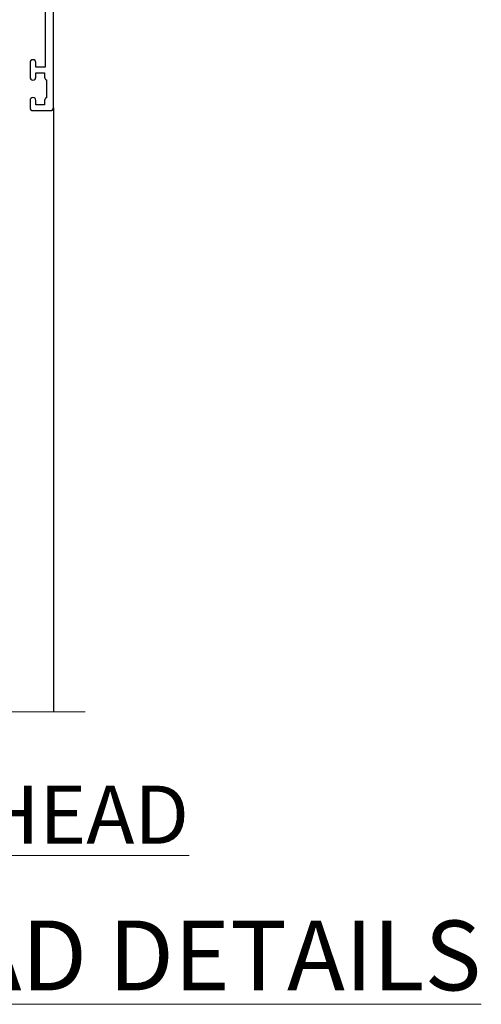
# Model space of a CAD drawing. Units: millimetres. Extents: x 1380 to 9766, y 811 to 2193.
# Drawn here: x 2938 to 3018, y 1854 to 2023 of the extents above; entities that cross this region are included whole.
import ezdxf

# ---------------------------------------------------------------- set-up
doc = ezdxf.new("R2010")
doc.units = ezdxf.units.MM
doc.linetypes.add('Dashed', pattern=[564.4444465637206, 282.2222232818604, -282.2222232818602])
doc.layers.add('Aluminium Systems Ltd Joinery Detail', color=7, linetype='Continuous')
doc.styles.add('ASL TXT 50', font='romans.shx', dxfattribs={"height": 100})

# ---------------------------------------------------------------- blocks, each defined once
blk = doc.blocks.new('U804-22061')
at = {"flags": 128}
for points in [[(52.50000063535216, 46.00000007930976), (52.50000063535216, 45.25000008530515, -0.9999999999999999), (51.50000064536388, 45.25000008530515), (51.50000064536388, 47.75000006280789, -0.9999999999999999), (52.50000063535216, 47.75000006280789), (52.50000063535216, 47.00000006880327), (54.00000062036369, 47.00000006880327), (54.00000062036369, 47.75000006280789, -0.2982166195698567), (54.30000060534947, 48.20825762249524), (54.30000060534902, 51.29174246113871, -0.2982166195656088), (54.00000062037824, 51.75000002081106), (54.00000062036369, 52.50000001481567), (52.50000063535216, 52.50000001481567), (52.50000063535216, 51.75000002081106, -0.9999999999999999), (51.50000064536388, 51.75000002081106), (51.50000064536388, 53.00000000931504, -0.414213562373095), (52.00000064035802, 53.50000000430919), (55.00000025979633, 53.50000000430919, -0.414213562373095), (55.50000025979633, 53.00000000430919), (55.50000025978178, 21.4999999956508), (58.5999993883316, 21.4999999956508, -0.9999999999999999), (58.5999993883316, 20.4999999956508), (55.49999938834033, 20.49999999563624), (55.49999938834033, 1.199999995647886), (66.39999938833452, 1.199999995647886, -0.9999999999999999), (66.39999938833452, -4.36375557910651e-09), (63.99999938834033, -4.349203663878143e-09), (63.5999993883316, 0.3999999956449756), (57.39999938833451, 0.3999999956449756), (56.99999938834033, -4.349203663878143e-09), (53.37734965753142, -4.349203663878143e-09, -0.2679491924158219), (53.20414457677006, 0.09999999564251993), (52.62679430758097, 1.099999995642065, -0.57735026917371), (52.79999938834325, 1.399999995659982), (54.0999993883316, 1.399999995644976), (54.0999993883316, 4.999999995650796), (43.39999938833451, 4.999999995650796), (43.39999938833451, 1.399999995659527), (44.69999938833742, 1.399999995644976, -0.5773502691909622), (44.8732044690997, 1.099999995627968), (44.29585419991152, 0.09999999564206519, -0.2679491923947552), (44.1226491191488, -4.349203663878143e-09), (42.49999938834033, -4.349203663878143e-09, -0.414213562373095), (41.99999938834033, 0.4999999956507963), (41.99999938834033, 4.999999995650796), (16.99999938831123, 4.999999995650796), (16.99999938831851, 0.4999999869996827, -0.414213562373095), (16.49999938831851, -1.300031726714224e-08), (14.87734965750959, -1.300031726714224e-08, -0.2679491924163834), (14.70414457671094, 0.1000000000731234), (14.12679430755914, 1.099999999985812, -0.5773502692133233), (14.29999938832142, 1.399999999988268), (15.59999938832433, 1.39999999997417), (15.59999938832433, 4.999999999979991), (4.899999388319962, 5.000000004309186), (4.899999388319962, 1.399999991337609), (6.199999388322873, 1.399999991337609, -0.5773502691727253), (6.373204469085145, 1.099999991320601), (5.79585419988242, 0.09999999132014636, -0.2679491924054853), (5.622649118055584, 1.2732925824821e-11), (2.777349657510136, -1.2732925824821e-11, -0.2679491924167187), (2.604144576763325, 0.09999999999354259), (2.0267943075606, 1.099999999993088, -0.5773502692019324), (2.199999388322873, 1.399999999996453), (3.499999388325783, 1.399999999981446), (3.499999388311231, 4.999999999987267), (2.300053234272205, 4.999999999987267, 0.359640972139028), (2.005443213362092, 4.756612150451929, -0.2638505493632784), (1.813439300008291, 4.531316729817718), (0.4026060000042762, 4.017815429820985, -0.08748900000064781), (0.3000000007155776, 3.999723229821029, -0.4142140000118029), (7.815970093361102e-14, 4.29972322814956, -0.0218199999957085), (0.001141599987100506, 4.325869929599321), (0.2080991999983652, 6.691406129817551, -0.1763270000054303), (0.2948256000878118, 6.877391429901309), (0.6585786000069547, 7.241144529822122, -0.1989119999981498), (0.8000000011021129, 7.299723229809388, -0.06554299999271226), (0.8517638053873142, 7.292908328382055, -0.2679490000101474), (0.9931851998477086, 7.151487030390854), (1.038484600010712, 6.982427129829375, 0.2679490000104156), (1.179906000958987, 6.841005729578228), (3.161850000005948, 6.309945429822619, 0.06554299999816235), (3.239495701509064, 6.299723229809388), (3.400000000009719, 6.29972322982394, 0.6885010989288565), (3.599999732072853, 6.823329942857526, -0.2134221664277593), (3.499999388311231, 7.046937047956817), (3.499999388325783, 10.99972322982103, 0.414213562373095), (3.199999388322873, 11.29972322982394), (2.97907420000373, 11.29972322983849, 0.1378520000114595), (2.822791299453534, 11.25580062948757), (1.30418855078468, 10.32900486081962, -0.585497765493316), (1.000000000000988, 10.4997231840407), (1.000000000001897, 12.02760668962037, -0.2614335027651676), (1.191622898434694, 12.36904333606253), (3.16470271440911, 13.57320414176093, 0.561225349310936), (3.164702727918744, 14.42679576426008), (1.191622898434694, 15.630956663912, -0.2614335027658413), (1.000000000000988, 15.97239331036599), (1.000000000000988, 17.50027681594838, -0.5854977655406357), (1.304188550785589, 17.67099513916992), (2.822791300002415, 16.74419937016683, 0.1378519999999291), (2.979074199916418, 16.70027677015105), (3.199999388322873, 16.70027677016515, 0.4142135623730937), (3.499999388311231, 17.00027677016806), (3.499999388324873, 20.95306295201772, -0.2134221664291729), (3.599999731523518, 21.17667005665362, 0.6885010989239446), (3.400000000009719, 21.70027677015059), (3.239495700008398, 21.70027677016515, 0.06554299999656456), (3.161849999740831, 21.69005457009553), (1.179906000006291, 21.15899427015574, 0.2679489999945823), (1.038484599882018, 21.01757286968223), (0.9931852000018679, 20.8485129701603, -0.2679490000100968), (0.8517637981704738, 20.70709166965889, -0.06554299999286524), (0.8000000006009813, 20.70027677015059, -0.1989119999986743), (0.6585785960679331, 20.75885547409234), (0.29482560001005, 21.12260857016554, -0.1763269999936249), (0.2080992000288333, 21.30859386980774), (0.0011416000052904, 23.67413007015602, -0.02181999999571106), (9.876544027065393e-13, 23.70027676987411, -0.4142140000115773), (0.2999999997838003, 24.0002767701535, -0.08748900000061594), (0.4026059984313051, 23.98218457072653), (1.813439300008746, 23.46868327015727, -0.2638505474122617), (2.005443212827309, 23.24338785233977, 0.3596409700675312), (2.300053233456389, 23.00000000432374), (22.5999997738323, 23.00000000432465, 0.414213562373095), (24.0999997738323, 24.50000000432465), (24.0999997738323, 34.40000000431883, 0.414213562373095), (22.5999997738323, 35.90000000431883), (14.28700422367736, 35.90000000431792, -0.1989123672116626), (13.0849226964211, 36.3979184755176), (10.01568387958067, 39.46715728839899, -0.4103715643883769), (9.999998454412967, 41.8554275230581), (9.999998454412967, 49.74999998699241), (9.199998429642697, 49.74999998699241, -0.414213562373095), (8.999998429645608, 49.9499999869895), (8.999998429645608, 53.00000000432374, -0.4142135623733609), (9.49999920118588, 53.50000000430919), (17.19999922544329, 53.50000000430919, -0.414213562373095), (17.69999922544329, 53.00000000430919), (17.69999922544329, 51.00000000430919, -0.414213562373095), (17.19999922544329, 50.50000000430919), (16.79999922544911, 50.50000000430919, -0.414213562373095), (16.29999922544911, 51.00000000430919), (16.29999922544911, 52.10000000430045), (11.19999845442461, 52.10000000431501), (11.19999845442506, 50.47111024208562, -0.1361061113104902), (11.3999984544217, 49.74999998699241), (11.3999984544217, 41.8554275230581, -0.1955008569375765), (11.00286542992452, 40.87856616534009, 0.410371564212259), (11.00563344615383, 40.45710671235111), (13.9627401541812, 37.50000000433829), (17.27573515978482, 37.50000000430919, 0.6681786389395921), (17.62928854937589, 38.35355339589523), (16.51568465399085, 39.46715728502159, -0.4142135625363055), (16.51568464790861, 41.8713203417301), (17.08076040988188, 42.43639610624996, -0.4142135630301056), (17.78786719185981, 42.43639610705031), (18.2121312602413, 42.01213203865518, -0.4142135623818854), (18.21213126024039, 41.58786796993991), (17.50563414426878, 40.88137085078233, 0.4142135623821979), (17.50563414426832, 40.45710678206888), (18.07487295958034, 39.88786796995737, 0.1989123673838621), (18.2870049939357, 39.800000004298), (19.29999922588566, 39.8000000043121, -0.414213562373095), (19.59999922588857, 39.50000000430919), (19.59999922588857, 38.36274170364959), (20.46274092519987, 37.50000000432374), (29.53725862247037, 37.50000000430919), (30.40000032179622, 38.36274170364959), (30.40000032178167, 39.50000000430919, -0.4142135623730965), (30.70000032179913, 39.8000000043121), (31.71299455374727, 39.80000000429754, 0.1989123673838619), (31.925126588104, 39.88786796995737), (32.49436540341602, 40.45710678206706, 0.4142135623818847), (32.49436540341329, 40.88137085078415), (31.78786828744349, 41.58786796993991, -0.4142135623818853), (31.78786828744258, 42.01213203865336), (32.21213235582498, 42.43639610705031, -0.4142135630301056), (32.91923913781746, 42.43639610624996), (33.48431489977664, 41.87132034173055, -0.4142135625363065), (33.48431489369349, 39.46715728502204), (32.37071099830799, 38.35355339589478, 0.6681786389393196), (32.72426438790088, 37.50000000430964), (36.03725862245582, 37.50000000430919), (39.60000034699723, 41.06274172893791), (39.60000034699723, 52.10000000430045), (33.70000032223569, 52.10000000430045), (33.70000032223569, 51.00000000430919, -0.414213562373095), (33.20000032223569, 50.50000000430919), (32.80000032224151, 50.50000000430919, -0.414213562373095), (32.30000032224151, 51.00000000430919), (32.30000032224151, 53.00000000430919, -0.414213562373095), (32.80000032224151, 53.50000000430919), (40.50000034700596, 53.50000000430919, -0.414213562373095), (41.00000034700596, 53.00000000430919), (41.0000003469905, 41.18700579759206, -0.1989123673806397), (40.50208187502093, 39.98492426956545), (36.91507608177252, 36.39791847630295, -0.1989123673816958), (35.71299455374636, 35.90000000431792), (27.39999977383794, 35.90000000433338, 0.414213562373095), (25.89999977383794, 34.40000000433338), (25.89999977383794, 24.70000000432174, 0.414213562373095), (27.39999977383794, 23.20000000432174), (54.1000002597876, 23.20000000432083), (54.1000002597876, 46.00000007930976)], [(13.14999938837552, 7.999999995608505, 0.1826758136755149), (12.42499938842904, 9.918169696097852, 1.000000000008054), (11.37499938839785, 8.992156737246901, -0.1826758136756196), (11.74999938838225, 7.999999995630304), (11.74999938838225, 6.499999995615639), (11.50864883515094, 6.499999995615639), (11.21418080291936, 6.850933330937096, -0.3639702342637932), (9.285817973838832, 6.850933330944571), (8.991349941613564, 6.499999995615639), (8.74999938838225, 6.499999995615639), (8.74999938838316, 7.999999995630205, -0.1826758136749899), (9.124999388353089, 8.992156737246916, 1.000000000015471), (8.074999388349866, 9.918169696098733, 0.1826758136790524), (7.349999388373519, 7.999999995615752), (7.349999388366243, 6.599999986955794), (4.899999388352782, 6.59999999562374), (4.899999388352782, 21.59999999565284), (54.09999938837897, 21.59999999564555), (54.09999938837169, 6.599999995630988), (51.64999938836733, 6.599999995638264), (51.64999938836733, 7.999999995632443, 0.1826758136755296), (50.92499938842105, 9.91816969612162, 1.000000000008054), (49.87499938838767, 8.992156737271202, -0.1826758136756196), (50.24999938837215, 7.999999995654406), (50.24999938837315, 6.499999995639726), (50.00864883514183, 6.499999995639726), (49.71418080290929, 6.850933330961041, -0.3639702342637932), (47.78581797382939, 6.850933330968317), (47.49134994160446, 6.499999995639726), (47.24999938837315, 6.499999995639726), (47.24999938837315, 7.999999995654278, -0.1826758136749899), (47.62499938834333, 8.992156737271259, 1.000000000015471), (46.57499938834142, 9.918169696122074, 0.1826758136790524), (45.84999938836541, 7.999999995639868), (45.84999938836442, 6.599999995660099), (13.14999938837643, 6.599999986955794)]]:
    blk.add_lwpolyline(points, format="xyb", close=True, dxfattribs=at)
blk = doc.blocks.new('18CCB')
at = {"color": 2}
blk.add_lwpolyline([(6.053292138554028, 4.194739718998276), (11.94670786144088, 4.194739718998674, -0.3152987888799328), (12.3225849097591, 3.93154777632884), (13.11369893466674, 1.757979856674806, 0.3152987888789069), (14.05339155545262, 1.10000000000076), (15.11243556529844, 1.10000000000184, -0.1316524975871745), (15.71243556529699, 0.9392304845427457), (17.2928203230265, 0.02679491924362409, 0.1316524975858391), (17.39282032302545, 2.213340621892712e-12), (17.59999999999964, 1.815436689867056e-12, 0.414213562373095), (18.00000000000109, 0.4000000000018495), (17.99999999999964, 3.800000000001486, 0.4142135623730949), (17.59999999999964, 4.20000000000112), (17.39282032302545, 4.2000000000022, 0.1316524975858392), (17.2928203230269, 4.173205080759027), (15.71243556529663, 3.260769515461218, -0.1316524975870713), (15.11243556529844, 3.10000000000076), (14.96366135512763, 3.10000000000184, -0.315298788879363), (14.68175356889078, 3.297393957004202), (13.79579403302841, 5.731547776328709, 0.3152987888799328), (13.41991698471357, 5.994739718999368), (4.580083015281346, 5.994739718999368, 0.3152987888782229), (4.204205966967351, 5.73154777632922), (3.366143447624565, 3.428989928338011, -0.3152987888789068), (2.896297137232252, 3.10000000000076), (2.887564434700109, 3.10000000000076, -0.1316524975871745), (2.28756443470101, 3.260769515457808), (0.7071796769716485, 4.173205080757214, 0.1316524975898455), (0.6071796769694657, 4.200000000000387), (0.3999999999989114, 4.200000000001125, 0.414213562373095), (-1.094235813070554e-12, 3.800000000001489), (1.094235813070554e-12, 0.4000000000000341, 0.414213562373095), (0.3999999999989114, 0), (0.6071796769694657, 3.979039320256561e-13, 0.1316524975898455), (0.7071796769711369, 0.02679491924519084), (2.287564434701564, 0.9392304845427457, -0.1316524975869816), (2.887564434700109, 1.100000000000021), (3.946608444545929, 1.10000000000076, 0.3152987888789068), (4.886301065331806, 1.757979856674806), (5.677415090243088, 3.93154777632884, -0.3152987888782229)], format="xyb", close=True, dxfattribs=at)
blk = doc.blocks.new('U814-22071')
at = {"flags": 128}
for points in [[(10.79999999999814, 22.90000000868915, 0.5773502691902108), (10.62679491924132, 22.60000000868988), (11.20414518843131, 21.60000000868988, 0.2679491924317077), (11.37735026918813, 21.50000000869133), (14.22264973080814, 21.50000000869133, 0.2679491924300431), (14.39585481156496, 21.60000000868988), (14.97320508075495, 22.60000000868988, 0.5773502691902108), (14.79999999999632, 22.90000000868915), (13.49999999999704, 22.90000000868915), (13.49999999999704, 26.50000000869133), (14.69994615404244, 26.50000000869133, -0.3596409721333754), (14.99455617495255, 26.2566121591519, 0.2638505493628064), (15.1865600883109, 26.03131673852133), (16.59739338831127, 25.51781543852141, 0.08748900000001596), (16.69999938831165, 25.49972323852145, 0.4142140000002569), (16.99999938831093, 25.79972323852073, 0.02182000000002177), (16.99885778830935, 25.82586993852257), (16.79190018830991, 28.19140613852161, 0.1763269999996693), (16.70517378830914, 28.37739143852033), (16.34142078831132, 28.74114453852255, 0.1989120000002516), (16.19999938831165, 28.79972323852073, 0.06554299999980048), (16.14823558830972, 28.79290833852085, 0.2679490000007835), (16.00681418831005, 28.65148703852194), (15.96151478830939, 28.48242713852252, -0.2679489999992382), (15.82009338830972, 28.34100573852285), (13.83814938831051, 27.80994543851941, -0.06554300000015059), (13.76050368831125, 27.79972323852073), (13.59999938830947, 27.79972323852073, -0.6885010989221731), (13.39999965677339, 28.32332995203635, 0.2134221664338348), (13.49999999999886, 28.54693705666088), (13.49999999999704, 32.49972323852145, -0.414213562373983), (13.79999999999814, 32.79972323852073), (14.02092518831046, 32.79972323852073, -0.1378520000001634), (14.17720808830995, 32.75580063851905), (15.69581083752632, 31.82900486951641, 0.5854977655316294), (15.99999938830911, 31.99972319274113), (15.99999938831093, 33.52760669831352, 0.2614335027631773), (15.80837648987904, 33.8690433447666), (13.83529779098603, 35.07320346872459, -0.5612253493033643), (13.83529777747094, 35.9267950912183), (15.80837648987904, 37.13095530917438, 0.2614335027635571), (15.99999938830911, 37.47239195562746), (15.99999938831093, 39.00027546119985, 0.5854977655308339), (15.69581083752632, 39.17099378442457), (14.17720808830995, 38.24419801541829, -0.1378519999998112), (14.02092518831046, 38.20027541542025), (13.79999999999814, 38.20027541542025, -0.414213562373983), (13.49999999999704, 38.50027541541952), (13.49999999999704, 42.45306159727646, 0.2134221664335082), (13.39999965677339, 42.67666870190463, -0.6885010989221731), (13.59999938830947, 43.20027541542025), (13.76050368831125, 43.20027541542025, -0.06554300000015059), (13.83814938831051, 43.19005321541793), (15.82009338830972, 42.65899291541812, -0.2679489999989226), (15.96151478830939, 42.51757151541845), (16.00681418831005, 42.34851161541904, 0.2679490000007835), (16.14823558830972, 42.20709031542013, 0.06554299999980048), (16.19999938831165, 42.20027541542025, 0.1989120000002517), (16.34142078831132, 42.25885411541843), (16.70517378830914, 42.62260721542064, 0.1763269999996693), (16.79190018830991, 42.80859251541936), (16.99885778830935, 45.17412871541841, 0.02182000000005332), (16.99999938831093, 45.20027541542025, 0.4142140000002569), (16.69999938831165, 45.50027541541952, 0.0874890000000159), (16.59739338831127, 45.48218321541957), (15.1865600883109, 44.96868191541965, 0.2638505493625636), (14.99455617495255, 44.74338649478908, -0.3596409721335523), (14.69994615404062, 44.49999864524965), (13.49999999999704, 44.49999864524965), (13.49999999999704, 48.09999864524819), (14.79999999999632, 48.09999864525183, 0.5773502691888981), (14.97320508075495, 48.3999986452511), (14.39585481156496, 49.3999986452511, 0.2679491924295971), (14.22264973080814, 49.49999864524965), (11.37735026918813, 49.49999864524965, 0.2679491924312616), (11.20414518843131, 49.3999986452511), (10.62679491924132, 48.3999986452511, 0.5773502691888981), (10.79999999999814, 48.09999864525183), (12.09999999999923, 48.09999864525183), (12.09999999999923, 44.49999864524965), (1.399999999998499, 44.49999864524965), (1.399999999998499, 48.09999864525183), (2.699999999997772, 48.09999864525183, 0.5773502691888981), (2.873205080756406, 48.3999986452511), (2.295854811564595, 49.3999986452511, 0.2679491924317076), (2.122649730809599, 49.49999864524965), (0.4999999999988631, 49.49999864524965, 0.414213562373095), (-1.13686837721616e-12, 48.99999864524965), (6.821210263296962e-13, 0.500000000000199, 0.414213562373095), (0.5000000000006821, 1.989519660128281e-13), (3.499999619431719, 1.989519660128281e-13, 0.4142135623725622), (3.999999614433136, 0.4999999949979781), (3.999999614433136, 1.749999983498327, 0.9999999999999999), (2.999999624432121, 1.749999983498327), (2.999999624432121, 0.9999999895009921), (1.499999639431508, 0.9999999895009921), (1.499999639431508, 1.749999983498327, 0.2982166195642699), (1.199999654440717, 2.208257543170674), (1.199999654440717, 5.291742381829152, 0.29821661956427), (1.499999639431508, 5.7499999415015), (1.499999639431508, 6.499999935498835), (2.999999624432121, 6.499999935498835), (2.999999624432121, 5.7499999415015, 0.9999999999999999), (3.999999614433136, 5.7499999415015), (3.999999614433136, 8.2499999190006, 0.9999999999999999), (2.999999624432121, 8.2499999190006), (2.999999624430302, 7.499999924999628), (1.399999999998499, 7.499999924999628), (1.399999999998499, 21.50000000869133), (2.122649730809599, 21.50000000869133, 0.2679491924323169), (2.295854811564595, 21.60000000868988), (2.873205080756406, 22.60000000868988, 0.5773502691902108), (2.699999999997772, 22.90000000868915), (1.399999999998499, 22.90000000868915), (1.399999999998499, 26.50000000869133), (12.09999999999923, 26.50000000869133), (12.09999999999923, 22.90000000868915)], [(5.78581858546255, 28.35093336565865), (5.491350553227278, 28.00000003033574), (5.249999999994145, 28.00000003033597), (5.249999999994316, 29.5000000303359, -0.1826758136778139), (5.624999999980503, 30.49215677196889, 1), (4.574999999966678, 31.41816973082632, 0.1826758136778977), (3.849999999994509, 29.50000003033574), (3.849999999994509, 27.90000003033606), (1.399999999994691, 27.90000003033606), (1.399999999994691, 43.10000003033453), (12.09999999999451, 43.1000000303368), (12.09999999999451, 27.90000003033606), (9.64999999999469, 27.90000003033606), (9.64999999999469, 29.50000003033574, 0.1826758136778951), (8.92500000002147, 31.41816973082651, 1.000000000000121), (7.87500000000864, 30.49215677196908, -0.1826758136779079), (8.249999999994145, 29.50000003033584), (8.249999999994145, 28.00000003033597), (8.008649446761922, 28.00000003033574), (7.71418141452483, 28.35093336565785, -0.3639702342667352)]]:
    blk.add_lwpolyline(points, format="xyb", close=True, dxfattribs=at)
blk = doc.blocks.new('U803-22060A')
at = {"flags": 128}
for points in [[(3.49999938832579, 17.00027678749781, -0.4142135623859231), (3.19999938832197, 16.7002767874947), (2.979074200004248, 16.70027678748032, -0.1378519999999033), (2.822791300001057, 16.74419938749649), (1.304188550800092, 17.67099515651374, 0.5854977655281576), (1.000000000000085, 17.50027683327816), (1.000000000014637, 15.9723933276985, 0.2614335027741474), (1.191622898448344, 15.63095668124167), (3.164702712561024, 14.4267958872138, -0.5612253492815894), (3.164702729427603, 13.57320426473773), (1.191622898433735, 12.36904335339217, 0.2614335027560442), (1.000000000000085, 12.02760670695015), (1.000000000000085, 10.49972320137049, 0.5854977655406035), (1.304188550784687, 10.32900487814906), (2.822791300014529, 11.2558006471519, -0.1378519999988195), (2.979074200004192, 11.29972324716816), (3.19999938832197, 11.29972324715372, -0.414213562373095), (3.499999388324881, 10.99972324715081), (3.499999388310329, 7.046937065286599, 0.2134221664302147), (3.59999973155314, 6.823329960665561, -0.6885010988844033), (3.400000000008816, 6.299723247167933), (3.239495700007211, 6.299723247153636, -0.0655429999965786), (3.161850000004137, 6.309945447152401), (1.1799060000059, 6.841005747148458, -0.2679490000067238), (1.0384846000089, 6.982427147159044), (0.993185200014608, 7.15148704715854, 0.2679489999945218), (0.8517638000049885, 7.292908347153755, 0.06554300000338524), (0.8000000000029388, 7.299723247139056, 0.1989119999911297), (0.6585786000069618, 7.241144547151904), (0.2948256000090907, 6.877391447153244, 0.1763269999971099), (0.2080992000120148, 6.691406147147219), (0.00114160000438801, 4.325869947148263, 0.02181999999572239), (8.526512829121202e-14, 4.299723247153693, 0.4142140000115234), (0.3000000000029956, 3.999723247150783, 0.08748900000061582), (0.4026060000033738, 4.017815447150767), (1.813439299993917, 4.53131674717612, 0.2638505493489358), (2.005443213377561, 4.756612167781199, -0.3596409721394759), (2.300053234270393, 5.000000017316822), (3.499999388324881, 5.000000017317049), (3.499999388324881, 1.399999999994449), (2.19999938832197, 1.400000000008973, 0.5773502692320933), (2.026794307559697, 1.10000000000575), (2.604144576761513, 0.1000000000060055, 0.267949192416118), (2.777349657510143, -1.84741111297626e-13), (5.622649119134536, 1.84741111297626e-13, 0.2679491924170386), (5.795854199881518, 0.1000000000063181), (6.373204469069748, 1.100000000006119, 0.5773502692072159), (6.19999938832197, 1.400000000008546), (4.89999938831906, 1.399999999994449), (4.89999938831906, 5.000000017317049), (15.59999938831615, 5.000000017317049), (15.59999938831615, 1.40000001732578), (14.29999938831324, 1.400000017325752, 0.5773502692078402), (14.12679430756552, 1.100000017322529), (14.70414457675278, 0.1000000173227846, 0.267949192416118), (14.87734965750141, 1.731659438064526e-08), (16.49999938832487, 1.731704912799614e-08, 0.414213562373095), (16.99999938832488, 0.5000000173170491), (16.99999938832488, 5.000000008673211), (76.49999938830305, 5.000000008673055), (76.49999938829578, 0.5000000086730552, 0.414213562373095), (76.99999938829578, 8.673055162944365e-09), (78.62264911910543, 8.673083584653796e-09, 0.2679491924163353), (78.79585419985241, 0.1000000216594117), (79.37320446905517, 1.100000021659184, 0.5773502692135072), (79.19999938829287, 1.400000021661867), (77.89999938828996, 1.400000021647543), (77.89999938828996, 5.000000021653364), (88.59999938828705, 5.000000021653364), (88.59999938828705, 1.400000021647543), (87.29999938829869, 1.400000021647571, 0.5773502692241134), (87.12679430755097, 1.100000021659184), (87.7041445767255, 0.1000000216592412, 0.2679491924455196), (87.87734965748686, 2.166768808820052e-08), (90.72264911909596, 2.166788704016653e-08, 0.2679491924372024), (90.89585419985823, 0.1000000216589569), (91.47320446904644, 1.100000021659241, 0.5773502692314691), (91.29999938828414, 1.40000002166164), (89.99999938829578, 1.400000021647543), (89.99999938829578, 5.000000021653364), (91.19994554233571, 5.000000021667972, -0.3596409721476021), (91.4945555632431, 4.756612172117542, 0.2638505493697623), (91.68655947659872, 4.531316751483473), (93.09739277660177, 4.01781545148711, 0.08748900000484279), (93.199998776602, 3.999723251487126, 0.414213999999228), (93.49999877660693, 4.299723251490036, 0.02181999999572235), (93.49885717660081, 4.325869951484606), (93.29189957660864, 6.691406151483648, 0.1763270000053254), (93.20517317659696, 6.87739145148953), (92.84142017659914, 7.241144551488276, 0.1989119999818008), (92.69999877660334, 7.299723251475513, 0.06554300000767702), (92.64823497660217, 7.292908351475603, 0.2679489999945218), (92.50681357659059, 7.151487051480331), (92.4615141765963, 6.982427151495472, -0.2679489999820874), (92.32009277660117, 6.841005751499779), (90.33814877660194, 6.309945451474192, -0.06554300000259734), (90.26050307659906, 6.299723251475484), (90.09999877659732, 6.299723251490008, -0.688501098929421), (89.89999904506965, 6.823329965002273, 0.2134221664276229), (89.99999938829578, 7.046937069622913), (89.99999938829578, 10.99972325148713, -0.414213562373095), (90.29999938829869, 11.29972325149004), (90.52092457660223, 11.29972325150456, -0.1378519999969981), (90.67720747660505, 11.25580065148824), (92.19581022582236, 10.32900488248569, 0.5854977654465432), (92.49999877660602, 10.4997232057068), (92.49999877660511, 12.02760671128647, 0.2614335027622666), (92.30837587817231, 12.36904335772874), (90.33529606221148, 13.57320416344794, -0.5612253493081663), (90.33529604870827, 14.42679578594516), (92.30837587817243, 15.63095668557818, 0.2614335027740715), (92.49999877660602, 15.97239333203481), (92.49999877660602, 17.50027683761448, 0.5854977655404127), (92.19581022582142, 17.67099516083579), (90.67720747660596, 16.74419939183292, -0.1378519999934473), (90.52092457660191, 16.70027679181646), (90.29999938829795, 16.70027679183121, -0.4142135623859231), (89.99999938829578, 17.00027679183415), (89.99999938829578, 20.95306297368381, 0.2134221664371379), (89.8999990450686, 21.17667007831921, -0.6885010989360363), (90.09999877659729, 21.70027679181692), (90.26050307659983, 21.7002767918313, -0.06554300000026578), (90.33814877660197, 21.69005459183268), (92.32009277660106, 21.15899429182187, -0.2679489999947334), (92.4615141765972, 21.01757289182592), (92.50681357660511, 20.84851299182645, 0.2679489999962556), (92.64823497660123, 20.70709169183107, 0.06554300000089586), (92.69999877660314, 20.70027679180211, 0.198911999997466), (92.84142017659914, 20.75885549181851), (93.20517317659699, 21.12260859183169, 0.1763269999935033), (93.29189957660864, 21.30859389182308), (93.49885717660172, 23.67413009182218, 0.02181999999572228), (93.49999877660511, 23.70027679181669, 0.414213999999228), (93.1999987766022, 24.0002767918196, 0.08748900000482747), (93.09739277660273, 23.98218459181976), (91.6865594766142, 23.46868329182337, 0.2638505474073574), (91.49455556365055, 23.24338787335739, -0.3596409700740278), (91.19994554316517, 23.00000002598961), (70.89999900276607, 23.00000002598984, -0.414213562373095), (69.39999900276607, 24.50000002598984), (69.39999900276607, 34.40000002598402, -0.414213562373095), (70.89999900276607, 35.90000002598402), (79.2129945529451, 35.90000002598401, 0.1989123672130377), (80.41507608018605, 36.39791849718347), (83.48431489702497, 39.46715731006418, 0.4103715643903368), (83.50000032219461, 41.85542754472363), (83.50000032219404, 49.75000000865851), (84.30000034697886, 49.75000000865851, 0.4142135623517842), (84.50000034697595, 49.9500000086556), (84.50000034697595, 53.00000002598984, 0.414213562373095), (84.00000034697595, 53.50000002598984), (76.29999955116372, 53.50000002597529, 0.414213562373095), (75.79999955116372, 53.00000002597529), (75.79999955116372, 51.00000002597529, 0.414213562373095), (76.29999955116372, 50.50000002597529), (76.6999995511579, 50.50000002597529, 0.414213562373095), (77.1999995511579, 51.00000002597529), (77.1999995511579, 52.10000002596656), (82.30000032219695, 52.10000002598111), (82.30000032219695, 50.47111026375217, 0.136106111310445), (82.10000032219983, 49.75000000865851), (82.10000032219986, 41.85542754472419, 0.1955008569376014), (82.49713334671125, 40.87856618699146, -0.4103715642222537), (82.49436533037823, 40.45710673395678), (79.53725862244036, 37.50000002600439), (76.22426361683765, 37.50000002597529, -0.6681786389410148), (75.87071022723131, 38.35355341756139), (76.9843141226157, 39.46715730668814, 0.4142135625358374), (76.98431412871432, 41.87132036339575), (76.41923836673968, 42.43639612791606, 0.414213563030024), (75.71213158476178, 42.43639612871642), (75.28786751636662, 42.01213206032129, 0.4142135623820275), (75.28786751636576, 41.58786799160595), (75.99436463233732, 40.88137087244844, -0.4142135623820272), (75.99436463233818, 40.4571068037331), (75.42512581702621, 39.88786799162347, -0.198912367383933), (75.21299378266932, 39.80000002596393), (74.19999955072134, 39.8000000259782, 0.414213562373095), (73.89999955071843, 39.50000002597529), (73.89999955071843, 38.36274172531569), (73.03725785140713, 37.50000002598984), (63.96274015415119, 37.50000002597529), (63.09999845482534, 38.36274172531569), (63.09999845482534, 39.50000002597529, 0.414213562373095), (62.79999845482243, 39.8000000259782), (61.7870042228752, 39.80000002596365, -0.1989123673838469), (61.57487218851662, 39.88786799162313), (61.00563337320645, 40.45710680373316, -0.4142135623730037), (61.00563337320642, 40.88137087244844), (61.71213048917716, 41.58786799160601, 0.414213562373004), (61.71213048917718, 42.01213206032129), (61.28786642078202, 42.43639612871642, 0.4142135630300239), (60.58075963880412, 42.43639612791606), (60.01568387683082, 41.8713203633962, 0.4142135625358374), (60.01568388292705, 39.46715730668826), (61.12928777831266, 38.35355341756088, -0.6681786389317592), (60.77573438870522, 37.50000002597535), (57.46274015415119, 37.50000002597529), (53.89999842960978, 41.06274175060401), (53.89999842960978, 52.10000002596656), (59.79999845438587, 52.10000002596656), (59.79999845438587, 51.00000002597529, 0.414213562373095), (60.29999845438587, 50.50000002597529), (60.69999845438005, 50.50000002597529, 0.414213562373095), (61.19999845438005, 51.00000002597529), (61.19999845438005, 53.00000002597529, 0.414213562373095), (60.69999845438005, 53.50000002597529), (52.9999984296156, 53.50000002597529, 0.414213562373095), (52.4999984296156, 53.00000002597529), (52.4999984296156, 41.18700581926544, 0.1989123673815326), (52.99791690160043, 39.98492429123173), (56.58492269484859, 36.39791849796905, 0.1989123673810435), (57.78700422286065, 35.90000002598402), (66.09999900277771, 35.90000002599857, -0.414213562373095), (67.59999900277771, 34.40000002599857), (67.59999900277771, 24.70000002598693, -0.414213562373095), (66.09999900277771, 23.20000002598693), (16.99999938832488, 23.20000002598705), (16.99999938832488, 49.00000002598996, 0.414213562373095), (16.49999938832489, 49.50000002598996), (13.49999976888657, 49.50000002598996, 0.414213562373095), (12.99999977389243, 49.00000003099581), (12.99999977389243, 47.75000004249183, 0.9999999999999999), (13.99999976388072, 47.75000004249183), (13.99999976388072, 48.50000003649644), (15.49999974889224, 48.50000003649644), (15.49999974889224, 47.75000004249183, 0.2982166195620528), (15.79999973387786, 47.29174248281914), (15.79999973387758, 44.208257644161, 0.2982166195619912), (15.49999974889241, 43.75000008448865), (15.49999974889224, 43.00000009048405), (13.99999976388072, 43.00000009048405), (13.99999976388072, 43.75000008448865, 0.9999999999999999), (12.99999977387788, 43.75000008448865), (12.99999977389243, 41.25000010698592, 0.9999999999999999), (13.99999976388072, 41.25000010698592), (13.99999976388072, 42.00000010099053), (15.59999938831616, 42.00000010099053), (15.59999938831615, 28.00000001731702), (14.87734965750141, 28.00000001731702, 0.2679491924267601), (14.70414457675477, 27.90000001732541), (14.12679430755097, 26.90000001732575, 0.5773502691720985), (14.29999938831398, 26.60000001733739), (15.59999938831615, 26.60000001732284), (15.59999938831615, 23.00000001731702), (4.89999938831906, 23.00000001731702), (4.89999938831906, 26.60000001732284), (6.19999938832197, 26.60000001733739, 0.5773502691727048), (6.373204469083333, 26.9000000173257), (5.795854199881518, 27.90000001732575, 0.2679491924160036), (5.622649119134877, 28.00000001733191), (2.777349657510143, 28.00000001731702, 0.2679491924252244), (2.60414457674861, 27.90000001732592), (2.026794307559697, 26.90000001732575, 0.5773502691720985), (2.199999388322709, 26.60000001733739), (3.499999388324881, 26.60000001732284), (3.499999388324881, 23.00000001731702), (2.300053234270393, 23.00000001731702, -0.3596409721410012), (2.005443213362327, 23.24338786686737, 0.2638505493583889), (1.813439300007218, 23.46868328748691), (0.4026060000033738, 23.9821845874833, 0.08748899999943663), (0.3000000000031662, 24.0002767874977, 0.4142139999816216), (-8.242295734817162e-13, 23.7002767874949, 0.02182000000667173), (0.001141600006207, 23.67413008748578), (0.2080992000120148, 21.30859388748677, 0.1763269999934158), (0.2948256000090339, 21.12260858749538), (0.6585786000069618, 20.75885548748219, 0.1989119999977817), (0.8000000000018588, 20.70027678749499, 0.06554299999454687), (0.8517638000049885, 20.70709168748009, 0.2679489999945819), (0.993185200001875, 20.84851298749011), (1.038484599994348, 21.01757288748949, -0.2679489999926634), (1.179906000003967, 21.15899428748516), (3.161850000004137, 21.69005458749625, -0.06554299999727019), (3.239495700008291, 21.70027678748043), (3.400000000008816, 21.70027678748038, -0.6885010989452062), (3.599999731537508, 21.17667007398261, 0.2134221664371226), (3.499999388310385, 20.9530629693475)], [(59.49999900277922, 6.600000017330038), (13.14999938833361, 6.600000017330146), (13.14999938831815, 8.000000017331601, 0.182675813678351), (12.42499938834962, 9.918169717835795, 1.000000000000005), (11.37499938834068, 8.9921567589479, -0.1826758136770474), (11.74999938832488, 8.000000017324325), (11.74999938832488, 6.500000017317049), (11.50864883507901, 6.500000017317049), (11.21418080283959, 6.850933352645953, -0.3639702342669532), (9.285817973781462, 6.85093335264564), (8.991349941556194, 6.500000017317049), (8.74999938832488, 6.500000017317049), (8.749999388323914, 8.000000017346125, -0.182675813674983), (9.124999388295947, 8.992156758963134, 0.9999999999999999), (8.074999388292923, 9.91816971781411, 0.182675813679001), (7.349999388316149, 8.00000001731705), (7.349999388316149, 6.600000008649928), (4.899999388326336, 6.600000008679032), (4.89999938831906, 21.60000001732287), (88.59999938827977, 21.60000001732999), (88.59999938827977, 6.600000021644632), (86.14999938828632, 6.600000008649886), (86.14999938828632, 8.000000017317006, 0.1826758136790084), (85.42499938830952, 9.918169717814095, 1.000000000000031), (84.37499938830649, 8.99215675896312, -0.1826758136749828), (84.74999938827852, 8.00000001734611), (84.74999938827759, 6.500000017317006), (84.50864883504627, 6.500000017317006), (84.214180802821, 6.850933352645939, -0.3639702342669532), (82.28581797376287, 6.85093335264591), (81.99134994152345, 6.500000017317006), (81.74999938827759, 6.500000017317006), (81.74999938827759, 8.000000017324282, -0.1826758136770605), (82.12499938826187, 8.992156758947942, 0.9999999999988424), (81.07499938825379, 9.918169717836832, 0.1826758136783704), (80.34999938828429, 8.000000017331587), (80.34999938826886, 6.60000001732999), (77.49999900277922, 6.60000001733005), (77.49999900277922, 8.10000000871506, 0.414213562373095), (76.99999900277922, 8.60000000871506, 0.414213562373095), (76.49999900277922, 8.10000000871506), (76.49999900277922, 6.600000017329998), (60.49999900277922, 6.600000017330036), (60.49999900277922, 8.10000000871506, 0.414213562373095), (59.99999900277922, 8.60000000871506), (59.99999900277922, 8.60000000871506, 0.414213562373095), (59.49999900277922, 8.10000000871506)]]:
    blk.add_lwpolyline(points, format="xyb", close=True, dxfattribs=at)
blk = doc.blocks.new('U814-18CCB-U803-18CCB-U804')
for name, p in [('U803-22060A', (28.00000061168174, 21.50000000866622)), ('U804-22061', (132.500000611659, 21.50000003033232)), ('U814-22071', (0, 0)), ('18CCB', (13.500000000501, 38.50000004471808)), ('18CCB', (117.9999999999767, 38.50000005339089))]:
    blk.add_blockref(name, p)
at = {"xscale": -1, "rotation": 180}
for p in [(13.500000000501, 32.49999989703998), (117.9999999999767, 32.4999999057128)]:
    blk.add_blockref('18CCB', p, dxfattribs=at)
blk = doc.blocks.new('ThermAcolour Mainland Stacker Window Head')
at = {"layer": 'Aluminium Systems Ltd Joinery Detail', "linetype": 'Dashed'}
blk.add_line((34.00000087118951, -51.80000067976061), (34.00000087118951, -155.6672686929683), dxfattribs=at)
at = {"layer": 'Aluminium Systems Ltd Joinery Detail', "linetype": 'Continuous', "lineweight": 5}
blk.add_lwpolyline([(39.48251251386864, -155.6672686929683), (-54.931810527376, -155.6672686929803), (-55.79531585798941, -152.8046740780944), (-56.04531585798941, -158.4431034987235), (-56.9498139280422, -155.6672686929803), (-161.9580781870827, -155.6672686929802)], dxfattribs=at)
at = {"layer": 'Aluminium Systems Ltd Joinery Detail', "extrusion": (0, 0, -1), "zscale": -1, "rotation": 180}
blk.add_blockref('U814-18CCB-U803-18CCB-U804', (154.0000000002656, 22.69999797413379), dxfattribs=at)

msp = doc.modelspace()

# ---------------------------------------------------------------- block references
at = {"layer": 'Aluminium Systems Ltd Joinery Detail'}
msp.add_blockref('ThermAcolour Mainland Stacker Window Head', (2910.220514837153, 2060.075041320668, 2.000000000000035), dxfattribs=at)

# ---------------------------------------------------------------- texts
at = {"layer": 'Aluminium Systems Ltd Joinery Detail', "lineweight": 5, "attachment_point": 3, "style": 'ASL TXT 50'}
for s, insert, char_height, width in [('{\\fArial|b0|i0|c0|p34;\\LSOFFIT LINING HEAD}', (2967.553101940457, 1891.697546843036), 10, 156.9887360200448), ('{\\fArial|b0|i0|c0|p34;\\LALTERNATIVE HEAD DETAILS}', (3017.793692798708, 1868.494154561889), 12, 244.6739670264126)]:
    msp.add_mtext(s, dxfattribs=dict(at, insert=insert, char_height=char_height, width=width))

doc.saveas('drawing.dxf')
